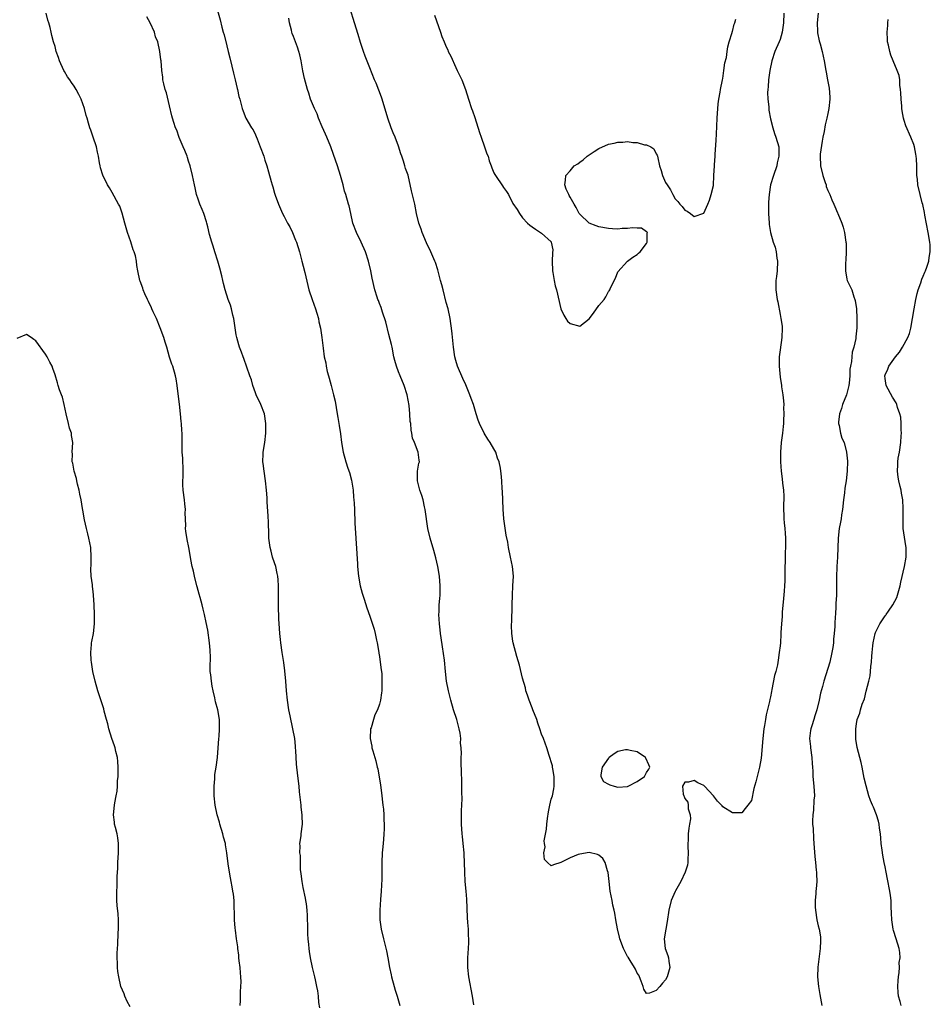
# Model space of a CAD drawing. Units: inches. Extents: x 2547000 to 2550000, y 1548000 to 1551000.
# Drawn here: x 2548644 to 2548834, y 1548837 to 1549044 of the extents above; entities that cross this region are included whole.
import ezdxf

# ---------------------------------------------------------------- set-up
doc = ezdxf.new("R2010")
doc.units = ezdxf.units.IN
doc.header["$MEASUREMENT"] = 0
doc.layers.add('LD25471548_10ft', color=53, linetype='Continuous')

msp = doc.modelspace()

# ---------------------------------------------------------------- linework, layer by layer
at = {"layer": 'LD25471548_10ft'}
for points, elevation in [([(2548684.26, 1549048.26), (2548685.61, 1549043.61), (2548685.96, 1549042.04), (2548686.27, 1549041), (2548686.46, 1549040.46), (2548687, 1549038.16), (2548687.31, 1549037), (2548687.61, 1549035.61), (2548688.09, 1549033.91), (2548688.4, 1549032.4), (2548688.79, 1549031), (2548689.2, 1549029.2), (2548689.27, 1549029), (2548689.55, 1549027.55), (2548689.71, 1549027), (2548690.2, 1549025), (2548690.45, 1549024.45), (2548691.01, 1549023), (2548692.21, 1549021), (2548692.54, 1549020.54), (2548693, 1549019.5), (2548693.17, 1549019.17), (2548693.36, 1549018.64), (2548694.03, 1549017), (2548694.75, 1549015), (2548695, 1549014.2), (2548695.43, 1549013), (2548695.78, 1549011.78), (2548696.31, 1549009.69), (2548696.5, 1549009), (2548696.62, 1549008.62), (2548697, 1549007.31), (2548697.15, 1549006.85), (2548697.83, 1549005), (2548698.68, 1549003), (2548699, 1549002.37), (2548699.74, 1549001), (2548700.2, 1549000.2), (2548700.78, 1548999), (2548701.43, 1548997.43), (2548701.59, 1548997), (2548702.21, 1548995), (2548702.76, 1548993), (2548703, 1548991.99), (2548703.36, 1548990.64), (2548703.96, 1548987.96), (2548704.22, 1548987), (2548704.87, 1548985), (2548705.58, 1548983), (2548705.87, 1548982.13), (2548706.21, 1548981), (2548706.33, 1548980.33), (2548706.68, 1548979), (2548706.96, 1548977.04), (2548707.18, 1548974.82), (2548707.45, 1548973), (2548707.73, 1548971.73), (2548707.84, 1548971), (2548708.07, 1548969.93), (2548708.32, 1548969), (2548708.49, 1548968.49), (2548708.85, 1548967), (2548709.31, 1548965.31), (2548709.37, 1548965), (2548709.69, 1548963.69), (2548710.16, 1548961), (2548710.26, 1548960.26), (2548710.49, 1548959), (2548710.55, 1548958.55), (2548710.81, 1548956.81), (2548711.04, 1548955.04), (2548711.39, 1548953), (2548711.93, 1548951), (2548712.38, 1548949.62), (2548712.71, 1548948.71), (2548713.15, 1548947.15), (2548713.5, 1548945), (2548713.58, 1548943.58), (2548713.66, 1548943), (2548713.72, 1548942.28), (2548713.75, 1548941), (2548713.87, 1548938.13), (2548713.99, 1548935.99), (2548714.15, 1548933.85), (2548714.38, 1548929.62), (2548714.43, 1548929), (2548714.64, 1548927), (2548714.99, 1548924.99), (2548715.41, 1548923.41), (2548715.83, 1548922.17), (2548716.38, 1548920.38), (2548717, 1548918.65), (2548717.91, 1548915.91), (2548718.14, 1548915), (2548718.41, 1548913.59), (2548718.55, 1548913), (2548718.86, 1548911), (2548718.86, 1548910.86), (2548719, 1548910.14), (2548719.17, 1548909), (2548719.35, 1548907.35), (2548719.44, 1548907), (2548719.49, 1548906.51), (2548719.53, 1548905), (2548719.47, 1548903.47), (2548719.48, 1548903), (2548719.45, 1548902.55), (2548719.25, 1548901), (2548719, 1548900.16), (2548718.61, 1548899), (2548718.07, 1548897.93), (2548717.75, 1548897), (2548717.25, 1548895.25), (2548717.15, 1548895), (2548717.06, 1548893), (2548717.39, 1548891.39), (2548717.44, 1548891), (2548717.61, 1548890.39), (2548718.27, 1548888.27), (2548718.55, 1548887), (2548718.64, 1548886.64), (2548719.21, 1548883.21), (2548719.26, 1548882.74), (2548719.51, 1548881), (2548719.65, 1548879.65), (2548719.74, 1548879), (2548719.84, 1548878.16), (2548719.9, 1548877), (2548719.91, 1548875.91), (2548719.99, 1548875), (2548720, 1548874), (2548719.95, 1548873), (2548719.83, 1548871.83), (2548719.72, 1548870.28), (2548719.6, 1548869), (2548719.53, 1548867), (2548719.48, 1548863.48), (2548719.37, 1548861), (2548719.24, 1548859.24), (2548719.05, 1548857), (2548719.07, 1548855), (2548719.39, 1548853), (2548719.88, 1548851), (2548720.47, 1548848.47), (2548720.73, 1548847), (2548721.12, 1548845), (2548721.48, 1548843.48), (2548721.56, 1548843), (2548722.09, 1548841), (2548722.27, 1548840.27), (2548722.72, 1548839), (2548723.28, 1548837)], 7480), ([(2548803.76, 1549045), (2548803.71, 1549043), (2548803.45, 1549041), (2548803, 1549039.47), (2548802.82, 1549039), (2548801.9, 1549037), (2548801.24, 1549035), (2548800.85, 1549033), (2548800.59, 1549031), (2548800.47, 1549029.53), (2548800.4, 1549029), (2548800.35, 1549028.35), (2548800.41, 1549027), (2548800.65, 1549025.35), (2548800.65, 1549024.65), (2548801, 1549022.88), (2548801.45, 1549021), (2548801.8, 1549019.8), (2548802.12, 1549019), (2548802.71, 1549017), (2548802.74, 1549016.74), (2548802.73, 1549015), (2548802.38, 1549013.62), (2548802.29, 1549013), (2548801.63, 1549011), (2548801.01, 1549009), (2548800.69, 1549007), (2548800.58, 1549005.42), (2548800.58, 1549005), (2548800.59, 1549004.59), (2548800.58, 1549003), (2548800.69, 1549001), (2548800.71, 1549000.71), (2548800.97, 1548999), (2548801.53, 1548997), (2548801.93, 1548995.93), (2548802.15, 1548995), (2548802.33, 1548993.66), (2548802.47, 1548993), (2548802.35, 1548991), (2548802.21, 1548989.79), (2548802.1, 1548989), (2548802.1, 1548987), (2548802.38, 1548985), (2548802.49, 1548984.49), (2548803, 1548981.85), (2548803.18, 1548981), (2548803.39, 1548979.39), (2548803.42, 1548979), (2548803.38, 1548977), (2548803, 1548974.41), (2548802.82, 1548973), (2548802.79, 1548971), (2548803, 1548968.69), (2548803.26, 1548967), (2548803.28, 1548966.72), (2548803.56, 1548965), (2548803.73, 1548963.73), (2548803.74, 1548963), (2548803.72, 1548962.28), (2548803.77, 1548961), (2548803.72, 1548959.72), (2548803.67, 1548959), (2548803.6, 1548958.4), (2548803.46, 1548957), (2548803.22, 1548955), (2548803.08, 1548953), (2548803.1, 1548951), (2548803.22, 1548949), (2548803.42, 1548947.42), (2548803.49, 1548946.51), (2548803.69, 1548945), (2548803.76, 1548943.76), (2548803.77, 1548943), (2548803.73, 1548942.27), (2548803.72, 1548941), (2548803.78, 1548939.78), (2548803.79, 1548939), (2548803.85, 1548938.15), (2548803.97, 1548937), (2548804.04, 1548936.04), (2548804.09, 1548935), (2548804.1, 1548933), (2548804.05, 1548932.05), (2548804.03, 1548931), (2548804.05, 1548929.95), (2548803.99, 1548929), (2548803.95, 1548927.95), (2548803.98, 1548927), (2548803.95, 1548926.05), (2548803.92, 1548925), (2548803.85, 1548923.85), (2548803.7, 1548922.3), (2548803.45, 1548919.45), (2548803.44, 1548919), (2548803.45, 1548918.55), (2548803.31, 1548917), (2548803.18, 1548915.18), (2548803.18, 1548914.82), (2548803.05, 1548913), (2548803, 1548912.44), (2548802.83, 1548911), (2548802.57, 1548909.43), (2548802.43, 1548908.43), (2548802.1, 1548907), (2548801.82, 1548906.18), (2548801.27, 1548903.27), (2548801.16, 1548902.84), (2548801, 1548901.71), (2548800.84, 1548901.16), (2548800.77, 1548900.77), (2548800.07, 1548897.93), (2548799.9, 1548897), (2548799.71, 1548895.7), (2548799.58, 1548895), (2548799.36, 1548893), (2548799, 1548888.87), (2548798.65, 1548887), (2548798.2, 1548885), (2548797.92, 1548883.92), (2548797.52, 1548882.48), (2548797, 1548880.02), (2548796.24, 1548879), (2548795.68, 1548878.32), (2548795, 1548877.39), (2548793, 1548877.39), (2548791, 1548878.68), (2548790.84, 1548878.84), (2548790.73, 1548879), (2548789.86, 1548879.86), (2548789.02, 1548881), (2548787.15, 1548883), (2548787, 1548883.12), (2548785.72, 1548883.72), (2548785, 1548884.17), (2548783.82, 1548883.82), (2548783, 1548883.83), (2548782.56, 1548883), (2548782.66, 1548881.34), (2548782.78, 1548881), (2548782.86, 1548880.86), (2548783, 1548880.38), (2548783.65, 1548879.65), (2548783.71, 1548879), (2548783.73, 1548878.27), (2548784.13, 1548877), (2548784.18, 1548876.18), (2548784.02, 1548875), (2548783.84, 1548874.16), (2548783.75, 1548873), (2548783.71, 1548871.71), (2548783.63, 1548871), (2548783.63, 1548870.37), (2548783.7, 1548869), (2548783.64, 1548867.64), (2548783.65, 1548867), (2548783.58, 1548866.41), (2548783.11, 1548865), (2548782.19, 1548863), (2548781.09, 1548861.09), (2548781, 1548860.91), (2548780.19, 1548859), (2548779.69, 1548857), (2548779.34, 1548854.66), (2548779.04, 1548853), (2548778.72, 1548851), (2548778.9, 1548849), (2548779.49, 1548847.49), (2548779.62, 1548847), (2548779.68, 1548846.32), (2548779.9, 1548845), (2548779.33, 1548843), (2548779, 1548842.43), (2548778.32, 1548841.68), (2548777.77, 1548841), (2548777, 1548840.16), (2548775.63, 1548839.63), (2548775, 1548839.55), (2548774.44, 1548840.44), (2548774.32, 1548841), (2548773.88, 1548842.12), (2548773.49, 1548843), (2548773.36, 1548843.36), (2548773, 1548843.81), (2548772.67, 1548844.67), (2548772.49, 1548845), (2548771.53, 1548846.47), (2548771.15, 1548847.15), (2548771, 1548847.31), (2548770.41, 1548848.41), (2548770.15, 1548849), (2548769.43, 1548851), (2548769.36, 1548851.36), (2548768.91, 1548853.09), (2548768.54, 1548855), (2548768.36, 1548856.36), (2548768.18, 1548857), (2548767.92, 1548858.08), (2548767.77, 1548859), (2548767.39, 1548861), (2548767.13, 1548863), (2548767, 1548864.27), (2548766.92, 1548864.92), (2548766.78, 1548865.22), (2548766.29, 1548867), (2548765.8, 1548867.8), (2548765, 1548868.51), (2548764.7, 1548868.7), (2548763, 1548869.06), (2548761, 1548868.77), (2548760.64, 1548868.64), (2548759, 1548867.98), (2548757, 1548866.99), (2548755.46, 1548866.54), (2548755, 1548866.32), (2548754.24, 1548867), (2548753.6, 1548867.6), (2548753.49, 1548869), (2548753.75, 1548870.25), (2548753.58, 1548871), (2548753.56, 1548871.56), (2548754.02, 1548873.98), (2548754.06, 1548875), (2548754.2, 1548876.2), (2548754.42, 1548877.58), (2548754.71, 1548879), (2548755, 1548880.24), (2548755.25, 1548881), (2548755.58, 1548882.42), (2548755.65, 1548883), (2548755.66, 1548885), (2548755.35, 1548886.65), (2548755.3, 1548887), (2548755.25, 1548887.25), (2548755, 1548888.06), (2548754.8, 1548888.8), (2548754.6, 1548889.4), (2548754.11, 1548891), (2548753.38, 1548893), (2548753, 1548893.91), (2548752.66, 1548895), (2548752.23, 1548896.23), (2548751.99, 1548897), (2548751.19, 1548899), (2548751, 1548899.4), (2548750.37, 1548901), (2548750.05, 1548902.05), (2548749.71, 1548903), (2548749.59, 1548903.59), (2548749, 1548905.61), (2548748.35, 1548908.35), (2548747.82, 1548910.18), (2548747.07, 1548913), (2548747, 1548913.4), (2548746.77, 1548915), (2548746.7, 1548916.7), (2548746.7, 1548917), (2548746.73, 1548917.27), (2548746.85, 1548921), (2548746.88, 1548923), (2548746.99, 1548924.99), (2548747.08, 1548927), (2548746.91, 1548929), (2548746.5, 1548931), (2548746.07, 1548933), (2548745.89, 1548934.11), (2548745.6, 1548935.6), (2548745.11, 1548939), (2548744.96, 1548941.04), (2548744.79, 1548944.79), (2548744.72, 1548945.28), (2548744.64, 1548947), (2548744.53, 1548948.53), (2548744.48, 1548949), (2548744.36, 1548949.64), (2548744.07, 1548951), (2548743.77, 1548951.77), (2548743.37, 1548953), (2548743, 1548953.71), (2548742.23, 1548955), (2548741.72, 1548955.72), (2548740.98, 1548956.98), (2548739.96, 1548959), (2548739.69, 1548959.69), (2548739.29, 1548961), (2548739, 1548962.04), (2548738.69, 1548963), (2548738.24, 1548964.24), (2548737.98, 1548965), (2548737.12, 1548967.12), (2548736.45, 1548968.45), (2548735.34, 1548971), (2548735, 1548972.21), (2548734.82, 1548973), (2548734.55, 1548975), (2548734.42, 1548976.42), (2548734.23, 1548977.77), (2548734.11, 1548979), (2548733.98, 1548979.98), (2548733.82, 1548981), (2548733.38, 1548983), (2548733, 1548984.35), (2548732.33, 1548987), (2548732.08, 1548988.08), (2548731.8, 1548989), (2548731.22, 1548991.22), (2548730.74, 1548992.74), (2548730.64, 1548993), (2548729.75, 1548995), (2548728.89, 1548996.89), (2548727.98, 1548999), (2548727.72, 1548999.72), (2548727.23, 1549001), (2548726.77, 1549003), (2548726.41, 1549005), (2548725.75, 1549007.75), (2548725, 1549011.07), (2548724.48, 1549012.48), (2548724.34, 1549013), (2548724.05, 1549013.95), (2548723.67, 1549015), (2548723.5, 1549015.5), (2548723, 1549017.16), (2548722.29, 1549019), (2548721.91, 1549019.91), (2548721.47, 1549021), (2548720.75, 1549023), (2548719.54, 1549027), (2548719.4, 1549027.4), (2548718.87, 1549028.87), (2548718.3, 1549030.3), (2548717.99, 1549031), (2548717, 1549033.54), (2548715.99, 1549035.99), (2548715.63, 1549037), (2548715, 1549038.86), (2548714.51, 1549040.51), (2548714.12, 1549041.88), (2548712.53, 1549047)], 7460), ([(2548689.84, 1548837), (2548689.9, 1548838.1), (2548689.9, 1548839), (2548689.87, 1548839.87), (2548689.97, 1548841), (2548690.02, 1548841.98), (2548689.96, 1548843), (2548689.88, 1548843.88), (2548689.81, 1548845), (2548689.62, 1548846.38), (2548689.56, 1548847), (2548689.54, 1548847.54), (2548689.29, 1548849), (2548689.29, 1548849.29), (2548689.03, 1548851), (2548688.83, 1548852.83), (2548688.77, 1548853.23), (2548688.62, 1548855), (2548688.53, 1548859), (2548688.38, 1548860.38), (2548688.3, 1548861), (2548688.12, 1548861.88), (2548687.93, 1548863), (2548687.81, 1548863.81), (2548687.54, 1548865), (2548687.27, 1548866.73), (2548687.03, 1548869), (2548686.72, 1548870.72), (2548686.7, 1548871), (2548686.31, 1548872.31), (2548686.18, 1548873), (2548685.57, 1548875), (2548685.45, 1548875.45), (2548684.96, 1548877), (2548684.56, 1548879), (2548684.39, 1548881), (2548684.36, 1548881.64), (2548684.38, 1548883), (2548684.51, 1548884.51), (2548684.5, 1548885), (2548684.53, 1548885.47), (2548684.77, 1548887), (2548685.03, 1548889), (2548685.33, 1548893), (2548685.37, 1548893.37), (2548685.48, 1548895), (2548685.48, 1548895.48), (2548685.44, 1548897), (2548685.1, 1548899), (2548684.66, 1548900.66), (2548684.5, 1548901.5), (2548684.16, 1548903), (2548683.97, 1548903.97), (2548683.77, 1548905), (2548683.64, 1548906.36), (2548683.53, 1548907), (2548683.5, 1548907.5), (2548683.57, 1548910.43), (2548683.55, 1548911), (2548683.5, 1548911.5), (2548683.4, 1548913), (2548683, 1548915.68), (2548682.7, 1548917.3), (2548682.35, 1548919), (2548682.06, 1548920.06), (2548681.86, 1548921), (2548681.44, 1548922.56), (2548681.23, 1548923.23), (2548680.79, 1548924.79), (2548680.75, 1548925), (2548680.22, 1548927), (2548680.03, 1548928.03), (2548679.76, 1548929), (2548679.47, 1548930.53), (2548679.41, 1548931), (2548679.03, 1548933), (2548678.68, 1548934.68), (2548678.42, 1548936.42), (2548678.37, 1548937), (2548678.39, 1548937.61), (2548678.29, 1548940.29), (2548678.32, 1548941), (2548678.19, 1548942.19), (2548678.14, 1548943), (2548677.89, 1548945), (2548677.82, 1548946.18), (2548677.81, 1548947), (2548677.85, 1548947.85), (2548677.84, 1548949.84), (2548677.78, 1548951), (2548677.77, 1548951.77), (2548677.68, 1548953), (2548677.65, 1548954.35), (2548677.68, 1548955), (2548677.67, 1548955.67), (2548677.62, 1548957), (2548677.56, 1548957.56), (2548677.48, 1548959), (2548677.43, 1548959.43), (2548677.3, 1548961), (2548677.06, 1548963.06), (2548676.78, 1548965.22), (2548676.59, 1548967), (2548676.39, 1548968.39), (2548676.25, 1548969), (2548675.67, 1548971), (2548675.46, 1548971.46), (2548675, 1548972.93), (2548674.41, 1548975), (2548674.06, 1548976.06), (2548673.8, 1548977), (2548673.06, 1548979.06), (2548672.24, 1548981), (2548671.57, 1548982.43), (2548671.32, 1548983), (2548671.24, 1548983.24), (2548670.59, 1548984.59), (2548670.37, 1548985), (2548669.84, 1548986.16), (2548669.49, 1548987), (2548669.39, 1548987.39), (2548668.85, 1548988.85), (2548668.78, 1548989), (2548668.37, 1548991), (2548668.15, 1548992.15), (2548668.07, 1548993), (2548667.84, 1548994.16), (2548667.59, 1548995), (2548667.41, 1548995.41), (2548666.89, 1548997.11), (2548666.21, 1548999), (2548665.65, 1549001), (2548665.1, 1549003.1), (2548664.55, 1549004.55), (2548664.33, 1549005), (2548663, 1549007.41), (2548662.4, 1549008.4), (2548662.02, 1549009), (2548661.02, 1549011.02), (2548660.56, 1549012.56), (2548660.45, 1549013), (2548660.35, 1549013.65), (2548660.11, 1549015), (2548659.89, 1549015.89), (2548659.66, 1549017), (2548659, 1549018.99), (2548658.47, 1549020.47), (2548658.3, 1549021), (2548658.04, 1549021.96), (2548657.72, 1549023), (2548657.52, 1549023.52), (2548657.15, 1549025), (2548656.46, 1549027), (2548655.96, 1549027.96), (2548655.45, 1549029), (2548655, 1549029.67), (2548654.44, 1549030.44), (2548654.08, 1549031), (2548653.64, 1549031.64), (2548653, 1549032.79), (2548652.86, 1549033), (2548651.94, 1549035), (2548651.72, 1549035.72), (2548651.27, 1549037), (2548651, 1549038), (2548650.65, 1549039), (2548650.34, 1549040.34), (2548650.22, 1549041), (2548649.99, 1549042.01), (2548649.73, 1549043), (2548649.52, 1549043.52), (2548649.12, 1549045)], 7500), ([(2548706.51, 1548836.51), (2548706.33, 1548837.67), (2548706.23, 1548839), (2548706.09, 1548840.09), (2548705.9, 1548841), (2548705.57, 1548842.43), (2548705.46, 1548843), (2548704.97, 1548844.97), (2548704.55, 1548847), (2548704.32, 1548848.32), (2548704.25, 1548849), (2548704.2, 1548849.8), (2548704.07, 1548851), (2548704.01, 1548852.01), (2548703.99, 1548853), (2548703.98, 1548854.02), (2548703.95, 1548855), (2548703.9, 1548855.9), (2548703.86, 1548857), (2548703.7, 1548858.3), (2548703.6, 1548859), (2548703.5, 1548859.5), (2548703, 1548861.75), (2548702.77, 1548863), (2548702.61, 1548864.61), (2548702.48, 1548865.52), (2548702.44, 1548867), (2548702.45, 1548868.45), (2548702.34, 1548869), (2548702.41, 1548870.41), (2548702.32, 1548871), (2548702.56, 1548872.56), (2548702.57, 1548873), (2548702.87, 1548875), (2548702.81, 1548876.81), (2548702.83, 1548877), (2548702.58, 1548878.58), (2548702.56, 1548879), (2548702.22, 1548881.78), (2548702.15, 1548883), (2548702.06, 1548884.06), (2548701.8, 1548885.8), (2548701.69, 1548887), (2548701.6, 1548887.6), (2548701.5, 1548890.5), (2548701.44, 1548891), (2548701.38, 1548891.38), (2548701.24, 1548893), (2548700.87, 1548895), (2548700.27, 1548897.73), (2548700.01, 1548899), (2548699.71, 1548901), (2548699.52, 1548903), (2548699.39, 1548905), (2548699.2, 1548907.2), (2548698.94, 1548908.94), (2548698.6, 1548911), (2548698.32, 1548913), (2548698.27, 1548913.73), (2548698.14, 1548915), (2548698.06, 1548916.06), (2548697.93, 1548918.07), (2548697.88, 1548919), (2548697.87, 1548919.87), (2548697.81, 1548921), (2548697.84, 1548922.16), (2548697.84, 1548923), (2548697.81, 1548923.81), (2548697.85, 1548925), (2548697.77, 1548926.23), (2548697.68, 1548927), (2548697.58, 1548927.58), (2548697.25, 1548929), (2548697, 1548929.82), (2548696.6, 1548931), (2548696.28, 1548932.28), (2548696.07, 1548933), (2548695.83, 1548935), (2548695.79, 1548935.79), (2548695.73, 1548938.27), (2548695.67, 1548939.67), (2548695.46, 1548942.54), (2548695.45, 1548943.45), (2548695.33, 1548945), (2548695.12, 1548947), (2548694.81, 1548949), (2548694.63, 1548950.63), (2548694.57, 1548951), (2548694.65, 1548952.65), (2548694.65, 1548953), (2548694.98, 1548955), (2548695.21, 1548957), (2548695.22, 1548959), (2548694.91, 1548961), (2548694.17, 1548963), (2548693.17, 1548965), (2548693, 1548965.42), (2548692.43, 1548967), (2548692.16, 1548968.16), (2548691.84, 1548969), (2548690.61, 1548972.61), (2548690.43, 1548973), (2548690.07, 1548973.93), (2548689.68, 1548975), (2548689.52, 1548975.52), (2548689.11, 1548977), (2548689, 1548977.59), (2548688.45, 1548981), (2548688.26, 1548981.74), (2548687.98, 1548983), (2548687.77, 1548983.77), (2548687.31, 1548985), (2548686.65, 1548987), (2548686.34, 1548988.34), (2548686.16, 1548989), (2548685.95, 1548989.95), (2548685.56, 1548991.56), (2548685.13, 1548993), (2548684.5, 1548995), (2548684.18, 1548996.18), (2548683.84, 1548997), (2548683.39, 1548998.61), (2548683, 1549000.2), (2548682.82, 1549001), (2548682.74, 1549001.26), (2548682.18, 1549003), (2548681.85, 1549003.85), (2548681.37, 1549005), (2548681, 1549006.01), (2548680.65, 1549007), (2548680.37, 1549008.37), (2548680.2, 1549009), (2548679.83, 1549011), (2548679.35, 1549013), (2548679, 1549013.96), (2548678.74, 1549014.74), (2548678.67, 1549015), (2548678.21, 1549016.21), (2548677.89, 1549017), (2548677.05, 1549018.95), (2548676.51, 1549020.51), (2548676.28, 1549021), (2548675.9, 1549022.1), (2548675.62, 1549023), (2548675.49, 1549023.49), (2548675, 1549025.59), (2548674.33, 1549028.33), (2548674.09, 1549029), (2548673.78, 1549030.22), (2548673.63, 1549031), (2548673.58, 1549031.58), (2548673.39, 1549033), (2548673.24, 1549035), (2548673.2, 1549035.2), (2548673, 1549037), (2548672.53, 1549039), (2548672.07, 1549040.07), (2548671.85, 1549041), (2548670.95, 1549043), (2548670.23, 1549044.23)], 7490), ([(2548730.56, 1549044.56), (2548731.79, 1549041), (2548732.11, 1549040.11), (2548732.55, 1549039), (2548733, 1549037.93), (2548733.31, 1549037.31), (2548733.44, 1549037), (2548733.97, 1549035.97), (2548735, 1549033.61), (2548735.32, 1549033), (2548735.85, 1549031.85), (2548736.3, 1549031), (2548737.07, 1549029), (2548737.68, 1549027), (2548738.33, 1549025), (2548738.53, 1549024.52), (2548739, 1549023.11), (2548739.97, 1549019.97), (2548740.3, 1549019), (2548741.06, 1549017), (2548741.54, 1549015.54), (2548741.77, 1549015), (2548742.02, 1549014.02), (2548742.44, 1549013), (2548742.57, 1549012.57), (2548743, 1549011.57), (2548743.19, 1549011.19), (2548743.33, 1549011), (2548744.8, 1549008.8), (2548745, 1549008.43), (2548745.66, 1549007.66), (2548746.04, 1549007), (2548747, 1549005.1), (2548747.86, 1549003.86), (2548748.35, 1549003), (2548749, 1549002.13), (2548750.07, 1549001), (2548750.54, 1549000.54), (2548751, 1549000.21), (2548751.75, 1548999.75), (2548753, 1548998.92), (2548755, 1548997.07), (2548755.03, 1548997), (2548755.37, 1548995.37), (2548755.25, 1548994.75), (2548755.22, 1548993), (2548755.27, 1548991), (2548755.34, 1548990.66), (2548755.6, 1548989), (2548755.87, 1548987.87), (2548756.14, 1548987), (2548757.03, 1548983), (2548757.69, 1548981.69), (2548758.05, 1548981), (2548758.45, 1548980.45), (2548759, 1548979.93), (2548761, 1548979.4), (2548763, 1548980.92), (2548763.89, 1548982.11), (2548765, 1548983.7), (2548766.09, 1548985), (2548766.48, 1548985.52), (2548767, 1548986.68), (2548767.17, 1548986.83), (2548767.27, 1548987), (2548767.47, 1548987.47), (2548768.51, 1548989.49), (2548769, 1548990.76), (2548771, 1548993.04), (2548772.14, 1548993.86), (2548773, 1548994.41), (2548773.33, 1548994.67), (2548773.67, 1548995), (2548775, 1548996.75), (2548775.15, 1548997), (2548775.13, 1548998.87), (2548775.17, 1548999), (2548775.13, 1548999.13), (2548775, 1548999.17), (2548773.93, 1548999.93), (2548773, 1548999.92), (2548772.04, 1549000.04), (2548771, 1548999.9), (2548769.88, 1548999.88), (2548769, 1548999.76), (2548767.83, 1548999.83), (2548767, 1548999.84), (2548765, 1549000.24), (2548764.41, 1549000.41), (2548762.94, 1549001), (2548761, 1549002.89), (2548760.9, 1549003), (2548760.24, 1549004.24), (2548759.79, 1549005), (2548759, 1549006.47), (2548758.79, 1549006.79), (2548758.67, 1549007), (2548758.13, 1549008.13), (2548757.84, 1549009), (2548758.02, 1549009.98), (2548758.06, 1549011), (2548759, 1549011.97), (2548759.84, 1549013), (2548760.57, 1549013.43), (2548761, 1549013.78), (2548761.73, 1549014.27), (2548762.54, 1549015), (2548763.99, 1549015.99), (2548765, 1549016.64), (2548767, 1549017.56), (2548768.22, 1549017.78), (2548769, 1549018), (2548770.03, 1549017.97), (2548771, 1549018.08), (2548772.12, 1549017.88), (2548773, 1549017.9), (2548774.58, 1549017.42), (2548775, 1549017.42), (2548775.9, 1549017), (2548776.54, 1549016.54), (2548777, 1549015.54), (2548777.21, 1549015.21), (2548777.27, 1549015), (2548777.33, 1549014.68), (2548777.69, 1549013), (2548778.05, 1549012.05), (2548778.32, 1549011), (2548779, 1549009.53), (2548779.31, 1549009), (2548780, 1549008), (2548780.48, 1549007), (2548781, 1549006.08), (2548781.56, 1549005.56), (2548782, 1549005), (2548782.46, 1549004.46), (2548783, 1549003.68), (2548783.48, 1549003.48), (2548784.19, 1549003), (2548785, 1549002.42), (2548787, 1549003.07), (2548787.83, 1549005), (2548788.17, 1549005.83), (2548788.51, 1549007), (2548789, 1549008.91), (2548789.13, 1549011), (2548789.25, 1549013), (2548789.24, 1549013.24), (2548789.37, 1549015), (2548789.37, 1549015.37), (2548789.62, 1549018.38), (2548789.65, 1549019.65), (2548789.82, 1549023), (2548790.03, 1549025.97), (2548790.17, 1549027), (2548790.43, 1549028.43), (2548790.48, 1549029), (2548790.91, 1549031), (2548791, 1549031.33), (2548791.21, 1549033), (2548791.43, 1549034.57), (2548791.73, 1549035.73), (2548791.92, 1549037), (2548792.03, 1549037.97), (2548792.32, 1549039), (2548792.92, 1549040.92), (2548792.94, 1549041.06), (2548793, 1549041.15), (2548793.33, 1549042.67), (2548793.47, 1549043), (2548793.73, 1549043.73)], 7450), ([(2548810.99, 1549045), (2548810.75, 1549043), (2548810.86, 1549041.14), (2548810.85, 1549040.85), (2548811.19, 1549039.19), (2548811.28, 1549039), (2548811.41, 1549038.59), (2548811.83, 1549037), (2548812.23, 1549035), (2548812.56, 1549033), (2548812.64, 1549032.64), (2548812.96, 1549031), (2548813.27, 1549029.27), (2548813.4, 1549027.4), (2548813.4, 1549027), (2548813.23, 1549025), (2548813, 1549023.97), (2548812.8, 1549023), (2548812.41, 1549021.59), (2548812.22, 1549020.22), (2548811.95, 1549019), (2548811.81, 1549018.19), (2548811.42, 1549015.42), (2548811.38, 1549015), (2548811.47, 1549013), (2548811.97, 1549011), (2548812.47, 1549009.53), (2548812.62, 1549009), (2548812.68, 1549008.68), (2548813, 1549007.84), (2548813.4, 1549007), (2548813.87, 1549005.87), (2548814.25, 1549005), (2548814.46, 1549004.46), (2548815, 1549003.15), (2548815.08, 1549003), (2548815.92, 1549001), (2548816.18, 1549000.18), (2548816.5, 1548999), (2548816.8, 1548997), (2548816.81, 1548996.81), (2548816.84, 1548995), (2548816.74, 1548993.26), (2548816.69, 1548992.69), (2548816.67, 1548991), (2548817, 1548989.28), (2548817.07, 1548989), (2548817.71, 1548987.71), (2548818, 1548987), (2548818.48, 1548985.52), (2548818.69, 1548985), (2548818.76, 1548984.76), (2548819.01, 1548983.01), (2548819.08, 1548981), (2548819.06, 1548979.06), (2548819, 1548978.39), (2548818.85, 1548977.15), (2548818.85, 1548976.85), (2548818.44, 1548975), (2548818.07, 1548973.93), (2548817.97, 1548971.97), (2548817.75, 1548971), (2548817.64, 1548970.36), (2548817.59, 1548969), (2548817.45, 1548967.45), (2548817.4, 1548967), (2548817.34, 1548966.66), (2548816.94, 1548965), (2548816.1, 1548963), (2548815.84, 1548962.16), (2548815.42, 1548961), (2548815.25, 1548959.25), (2548815.26, 1548959), (2548815.39, 1548958.61), (2548815.68, 1548957), (2548815.94, 1548955.94), (2548816.39, 1548955), (2548816.94, 1548953), (2548817.13, 1548951.13), (2548817.08, 1548949), (2548816.86, 1548947), (2548816.58, 1548945.42), (2548816.49, 1548944.49), (2548816.29, 1548943), (2548816.08, 1548941), (2548815.88, 1548939.88), (2548815.77, 1548939), (2548815.67, 1548938.33), (2548815.39, 1548937), (2548815.15, 1548935), (2548815.02, 1548931.02), (2548814.88, 1548929), (2548814.82, 1548926.82), (2548814.84, 1548925), (2548814.8, 1548923), (2548814.7, 1548921.3), (2548814.69, 1548920.69), (2548814.58, 1548919), (2548814.57, 1548918.57), (2548814.48, 1548917), (2548814.46, 1548916.46), (2548814.36, 1548915), (2548814.22, 1548913.78), (2548814.18, 1548913), (2548814.06, 1548912.06), (2548813.87, 1548911), (2548813.4, 1548909), (2548813, 1548907.63), (2548812.18, 1548905), (2548811.9, 1548903.9), (2548811.49, 1548902.51), (2548811.2, 1548901), (2548810.71, 1548899), (2548810.25, 1548897.75), (2548810.06, 1548897), (2548809.65, 1548895.65), (2548809.42, 1548895), (2548809.35, 1548894.65), (2548809.15, 1548893), (2548809.33, 1548891.33), (2548809.34, 1548891), (2548809.66, 1548889), (2548809.72, 1548887.72), (2548809.79, 1548887), (2548809.83, 1548886.17), (2548809.85, 1548885), (2548810.05, 1548883), (2548810.19, 1548881), (2548810.09, 1548880.09), (2548810.01, 1548877.99), (2548809.83, 1548877), (2548809.75, 1548875.75), (2548809.8, 1548875), (2548809.9, 1548874.1), (2548810, 1548872.01), (2548810.09, 1548871), (2548810.26, 1548868.26), (2548810.39, 1548867), (2548810.58, 1548865.42), (2548810.6, 1548865), (2548810.59, 1548864.59), (2548810.67, 1548863), (2548810.53, 1548861.47), (2548810.5, 1548861), (2548810.5, 1548860.5), (2548810.35, 1548859), (2548810.37, 1548857.63), (2548810.41, 1548857), (2548810.72, 1548855), (2548811, 1548853.74), (2548811.18, 1548853), (2548811.43, 1548851.43), (2548811.46, 1548851), (2548811.44, 1548850.56), (2548811.4, 1548849), (2548810.93, 1548845.07), (2548810.86, 1548843), (2548811.01, 1548841), (2548811.3, 1548839.3), (2548811.46, 1548838.54), (2548811.72, 1548837)], 7470), ([(2548738.81, 1548837.19), (2548738.53, 1548839), (2548737.71, 1548843), (2548737.5, 1548845), (2548737.54, 1548847), (2548737.69, 1548849), (2548737.74, 1548850.26), (2548737.75, 1548851), (2548737.69, 1548851.69), (2548737.65, 1548853), (2548737.55, 1548854.45), (2548737.45, 1548855.45), (2548737.32, 1548859.32), (2548737.18, 1548861), (2548736.98, 1548863), (2548736.87, 1548865), (2548736.83, 1548867), (2548736.74, 1548868.74), (2548736.74, 1548869), (2548736.57, 1548871), (2548736.42, 1548872.42), (2548736.34, 1548873), (2548736.18, 1548875), (2548736.18, 1548877.82), (2548736.33, 1548880.33), (2548736.24, 1548881.76), (2548736.28, 1548883), (2548736.27, 1548884.27), (2548736.2, 1548885.8), (2548736.12, 1548888.12), (2548736.12, 1548889), (2548736.18, 1548889.82), (2548736.12, 1548891), (2548735.98, 1548891.98), (2548736.03, 1548893), (2548735.92, 1548894.08), (2548735.74, 1548895), (2548735.57, 1548895.57), (2548735.21, 1548897), (2548734.53, 1548899), (2548733.95, 1548901), (2548733.48, 1548903), (2548733.08, 1548905), (2548732.85, 1548907), (2548732.63, 1548909.37), (2548732.22, 1548912.22), (2548731.92, 1548914.08), (2548731.8, 1548915), (2548731.73, 1548915.73), (2548731.56, 1548917), (2548731.47, 1548919), (2548731.51, 1548919.51), (2548731.55, 1548921), (2548731.65, 1548922.35), (2548731.71, 1548923), (2548731.76, 1548925), (2548731.56, 1548927), (2548731.21, 1548929), (2548730.83, 1548930.83), (2548730.4, 1548932.4), (2548729.61, 1548935), (2548729.16, 1548937), (2548728.61, 1548941), (2548728.48, 1548941.52), (2548728.16, 1548943), (2548727.9, 1548943.9), (2548727.49, 1548945), (2548726.97, 1548947), (2548727.01, 1548949), (2548727.28, 1548950.72), (2548727.37, 1548951), (2548727.32, 1548951.32), (2548727.15, 1548953), (2548726.36, 1548955), (2548725.96, 1548955.96), (2548725.81, 1548957), (2548725.64, 1548957.64), (2548725.55, 1548959), (2548725.45, 1548959.45), (2548725.37, 1548961), (2548725.2, 1548962.8), (2548724.82, 1548965), (2548724.19, 1548967), (2548723.34, 1548969), (2548723, 1548969.84), (2548722.57, 1548971), (2548722.22, 1548972.23), (2548722.05, 1548973), (2548721.64, 1548975), (2548721.55, 1548975.55), (2548721, 1548977.68), (2548720.34, 1548980.34), (2548719.63, 1548982.37), (2548719.33, 1548983.33), (2548719, 1548984.16), (2548718.79, 1548984.79), (2548718.7, 1548985), (2548718.54, 1548985.46), (2548718.06, 1548987), (2548717.48, 1548989.48), (2548717.2, 1548991), (2548716.73, 1548993), (2548716.05, 1548995), (2548715.17, 1548997), (2548714.2, 1548999), (2548713.44, 1549001), (2548712.98, 1549003), (2548712.63, 1549004.63), (2548712.54, 1549005), (2548711.95, 1549007), (2548711.71, 1549007.71), (2548711.38, 1549009), (2548710.83, 1549011), (2548710.2, 1549013), (2548709.39, 1549015.39), (2548708.81, 1549017), (2548707.99, 1549019), (2548707.67, 1549019.67), (2548707, 1549021.2), (2548706.24, 1549023), (2548705.92, 1549023.92), (2548705.4, 1549025), (2548705, 1549026.02), (2548704.58, 1549027), (2548704.2, 1549028.2), (2548703.93, 1549029), (2548703.29, 1549031.29), (2548702.94, 1549032.94), (2548702.58, 1549035), (2548702.3, 1549036.3), (2548702.13, 1549037), (2548701.86, 1549037.86), (2548701, 1549040.12), (2548700.73, 1549040.73), (2548700.64, 1549041), (2548700.55, 1549041.45), (2548700.14, 1549043), (2548699.98, 1549043.98)], 7470), ([(2548828.34, 1548837), (2548828.16, 1548837.84), (2548827.81, 1548839), (2548827.72, 1548839.72), (2548827.67, 1548841), (2548827.74, 1548842.25), (2548827.81, 1548843), (2548827.96, 1548843.96), (2548828, 1548845), (2548827.97, 1548846.03), (2548828.13, 1548847), (2548828.11, 1548848.11), (2548827.95, 1548849), (2548827.34, 1548851), (2548826.74, 1548852.74), (2548826.69, 1548853), (2548826.38, 1548855), (2548826.37, 1548856.37), (2548826.28, 1548857.72), (2548826.26, 1548859), (2548826.11, 1548860.11), (2548825.97, 1548861), (2548825.48, 1548863.48), (2548825.22, 1548865), (2548825, 1548866.06), (2548824.84, 1548867), (2548824.52, 1548868.52), (2548824.39, 1548869.61), (2548824.2, 1548871), (2548824.13, 1548872.13), (2548824.02, 1548873), (2548823.82, 1548874.18), (2548823.75, 1548875), (2548823.64, 1548875.64), (2548823.18, 1548877), (2548822.57, 1548878.57), (2548822.35, 1548879), (2548821.96, 1548879.96), (2548821.58, 1548881), (2548821.03, 1548883.03), (2548820.64, 1548884.64), (2548820.17, 1548887), (2548819.96, 1548887.96), (2548819.7, 1548889), (2548819.12, 1548891.12), (2548818.84, 1548892.84), (2548818.84, 1548893), (2548818.86, 1548893.14), (2548818.85, 1548895), (2548819, 1548896.04), (2548819.17, 1548897), (2548819.68, 1548898.32), (2548819.84, 1548899), (2548820.2, 1548900.2), (2548820.67, 1548901.33), (2548821, 1548902.87), (2548821.56, 1548905), (2548821.85, 1548906.15), (2548821.96, 1548907), (2548822.04, 1548908.04), (2548822.18, 1548909), (2548822.22, 1548910.22), (2548822.31, 1548911), (2548822.43, 1548912.43), (2548822.51, 1548913), (2548822.92, 1548915), (2548823, 1548915.21), (2548823.9, 1548917), (2548824.34, 1548917.66), (2548825, 1548918.7), (2548825.15, 1548918.85), (2548825.23, 1548919), (2548825.69, 1548919.69), (2548826.63, 1548921), (2548827.44, 1548922.56), (2548827.62, 1548923), (2548828.19, 1548925), (2548828.28, 1548925.72), (2548829.05, 1548929), (2548829.45, 1548931), (2548829.43, 1548931.43), (2548829.45, 1548933), (2548829.36, 1548933.36), (2548828.8, 1548937), (2548828.76, 1548939), (2548828.8, 1548940.8), (2548828.82, 1548941.18), (2548828.7, 1548943), (2548828.43, 1548944.43), (2548828.35, 1548945), (2548828.17, 1548945.83), (2548827.88, 1548947), (2548827.73, 1548947.73), (2548827.59, 1548949), (2548827.68, 1548950.32), (2548827.66, 1548951), (2548827.76, 1548951.76), (2548827.99, 1548953), (2548828.3, 1548955), (2548828.4, 1548956.4), (2548828.41, 1548957), (2548828.35, 1548957.65), (2548828.37, 1548959), (2548828.3, 1548960.3), (2548828.12, 1548961), (2548827.61, 1548962.39), (2548827.45, 1548963), (2548827.32, 1548963.32), (2548826.53, 1548964.53), (2548825.23, 1548967), (2548825, 1548968.46), (2548824.94, 1548969), (2548825, 1548969.17), (2548825.6, 1548970.4), (2548825.79, 1548971), (2548827.19, 1548973), (2548828.05, 1548973.95), (2548828.65, 1548975), (2548829.75, 1548977), (2548830.11, 1548977.89), (2548830.39, 1548979), (2548830.78, 1548981), (2548831.12, 1548983), (2548831.48, 1548985), (2548831.75, 1548986.25), (2548831.96, 1548987), (2548832.49, 1548988.49), (2548832.72, 1548989.28), (2548833, 1548989.91), (2548833.31, 1548990.69), (2548833.47, 1548991), (2548833.76, 1548991.76), (2548834.16, 1548993), (2548834.23, 1548993.77), (2548834.48, 1548995), (2548834.42, 1548996.42), (2548834.36, 1548997), (2548834.01, 1548999), (2548833.31, 1549002.69), (2548833.23, 1549003.23), (2548832.89, 1549004.89), (2548832.78, 1549005.22), (2548832.33, 1549007), (2548831.85, 1549009), (2548831.76, 1549010.24), (2548831.66, 1549011), (2548831.65, 1549011.65), (2548831.65, 1549013), (2548831.56, 1549014.44), (2548831.54, 1549015), (2548831.48, 1549015.48), (2548831.15, 1549017), (2548831, 1549017.45), (2548830.38, 1549019), (2548829.37, 1549021.37), (2548829, 1549022.51), (2548828.87, 1549023), (2548828.56, 1549024.56), (2548828.51, 1549025), (2548828.48, 1549025.52), (2548828.34, 1549027), (2548828.3, 1549028.3), (2548828.25, 1549029), (2548828.11, 1549029.89), (2548828.06, 1549031), (2548827.92, 1549031.92), (2548827.52, 1549033), (2548826.69, 1549035), (2548826.23, 1549036.23), (2548825.98, 1549037), (2548825.72, 1549038.28), (2548825.54, 1549039), (2548825.48, 1549039.48), (2548825.42, 1549041), (2548825.57, 1549042.43), (2548825.58, 1549043), (2548825.68, 1549043.68)], 7480), ([(2548666.75, 1548836.75), (2548666.15, 1548837.85), (2548665.61, 1548839), (2548665.47, 1548839.47), (2548664.78, 1548841), (2548664.34, 1548843), (2548664.18, 1548844.18), (2548664.11, 1548845), (2548664.1, 1548845.9), (2548664.02, 1548847), (2548664.02, 1548848.02), (2548664.08, 1548849), (2548664.18, 1548849.82), (2548664.25, 1548852.25), (2548664.33, 1548853), (2548664.33, 1548853.67), (2548664.31, 1548855), (2548664.24, 1548856.24), (2548664.04, 1548857.96), (2548663.98, 1548859), (2548663.93, 1548861), (2548664, 1548862), (2548664.03, 1548864.03), (2548664.17, 1548865.83), (2548664.19, 1548867), (2548664.29, 1548869), (2548664.28, 1548869.72), (2548664.31, 1548871), (2548664.17, 1548872.17), (2548664.01, 1548873), (2548663.64, 1548874.36), (2548663.49, 1548875), (2548663.45, 1548875.45), (2548663.22, 1548877), (2548663.44, 1548879), (2548663.51, 1548879.51), (2548663.83, 1548881), (2548664.02, 1548881.98), (2548664.08, 1548883), (2548664.12, 1548884.12), (2548664.21, 1548885), (2548664.23, 1548887), (2548664.18, 1548888.18), (2548664.06, 1548889), (2548663.72, 1548890.28), (2548663.59, 1548891), (2548663.45, 1548891.45), (2548662.92, 1548893), (2548662.3, 1548895), (2548662.05, 1548896.05), (2548661.77, 1548897), (2548661.31, 1548898.69), (2548661.2, 1548899.2), (2548660, 1548903), (2548659.43, 1548905), (2548658.94, 1548907), (2548658.63, 1548909), (2548658.6, 1548909.4), (2548658.52, 1548911), (2548658.67, 1548912.67), (2548658.67, 1548913), (2548658.7, 1548913.3), (2548659.04, 1548915), (2548659.26, 1548917), (2548659.26, 1548919), (2548659.18, 1548921), (2548659.09, 1548923), (2548659, 1548923.81), (2548658.86, 1548924.86), (2548658.84, 1548925.16), (2548658.57, 1548927), (2548658.47, 1548928.47), (2548658.55, 1548929.45), (2548658.58, 1548931), (2548658.49, 1548933), (2548658.09, 1548935), (2548657.89, 1548935.89), (2548657.59, 1548937), (2548657.2, 1548938.8), (2548656.83, 1548940.83), (2548656.78, 1548941.22), (2548656.45, 1548943), (2548656.2, 1548944.2), (2548656.07, 1548945), (2548655.74, 1548946.26), (2548655.58, 1548947), (2548655.5, 1548947.5), (2548654.99, 1548949), (2548654.7, 1548950.71), (2548654.6, 1548951), (2548654.64, 1548952.64), (2548654.6, 1548953), (2548654.76, 1548955), (2548654.48, 1548956.48), (2548654.46, 1548957), (2548654.05, 1548958.05), (2548653.83, 1548959), (2548653.32, 1548961), (2548652.9, 1548963), (2548652.54, 1548964.54), (2548652.33, 1548965), (2548651.93, 1548966.07), (2548651.63, 1548967), (2548651.51, 1548967.51), (2548651, 1548969.17), (2548650.54, 1548970.54), (2548650.37, 1548971), (2548649.88, 1548971.88), (2548649.32, 1548973), (2548649, 1548973.51), (2548647, 1548976.3), (2548646.57, 1548976.58), (2548646, 1548977), (2548645, 1548977.68), (2548643, 1548976.84)], 7510)]:
    msp.add_lwpolyline(points, dxfattribs=dict(at, elevation=elevation))
at = {"layer": 'LD25471548_10ft', "elevation": 7460}
msp.add_lwpolyline([(2548767.14, 1548889), (2548767, 1548888.88), (2548765.66, 1548887), (2548765.4, 1548885.4), (2548765.43, 1548885), (2548766, 1548884), (2548767, 1548883.39), (2548767.27, 1548883.27), (2548768.18, 1548883), (2548769, 1548882.8), (2548771, 1548882.95), (2548771.14, 1548883), (2548773, 1548883.96), (2548774.55, 1548885), (2548775, 1548885.86), (2548775.47, 1548886.53), (2548775.66, 1548887), (2548775.47, 1548887.47), (2548774.86, 1548888.86), (2548774.76, 1548889), (2548773, 1548890.17), (2548771.56, 1548890.44), (2548771, 1548890.63), (2548770.58, 1548890.58), (2548769, 1548890.23), (2548768.24, 1548889.76)], close=True, dxfattribs=at)

doc.saveas('drawing.dxf')
